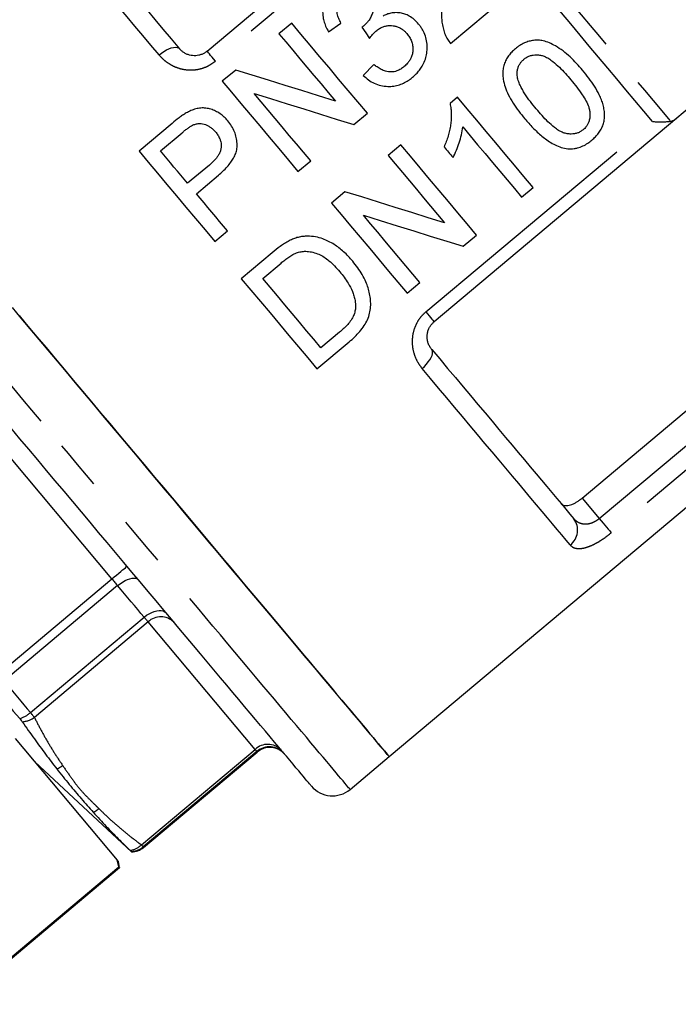
# Model space of a CAD drawing. Extents: x 173 to 266, y 96 to 264.
# Drawn here: x 232 to 249, y 199 to 224 of the extents above; entities that cross this region are included whole.
import ezdxf

# ---------------------------------------------------------------- set-up
doc = ezdxf.new("R2010")
doc.units = 0
doc.linetypes.add('PHANTOM', pattern=[12.7, 6.35, -1.27, 1.27, -1.27, 1.27, -1.27])
doc.layers.get('0').update_dxf_attribs({"linetype": 'CONTINUOUS'})

msp = doc.modelspace()

# ---------------------------------------------------------------- linework, layer by layer
at = {"color": 7, "linetype": 'CONTINUOUS'}
for p, q in [((237.092, 222.908), (243.275, 228.096)), ((243.296, 223.106), (244.799, 224.367)), ((239.247, 223.624), (238.923, 223.352)), ((240.183, 223.405), (240.502, 223.623)), ((241.338, 222.567), (241.068, 222.291)), ((237.821, 222.428), (237.479, 222.141)), ((243.473, 221.734), (243.283, 221.575)), ((249.542, 221.606), (249.06, 221.201)), ((240.832, 221.038), (241.175, 221.326)), ((236.202, 221.069), (235.357, 220.36)), ((249.06, 221.201), (242.877, 216.014)), ((235.904, 220.367), (236.453, 220.828)), ((242.029, 220.522), (241.705, 220.25)), ((239.407, 219.842), (239.731, 220.114)), ((237.151, 220.007), (236.596, 219.542)), ((236.819, 219.277), (237.382, 219.75)), ((240.604, 219.326), (240.261, 219.039)), ((245.106, 219.188), (245.401, 219.436)), ((237.286, 218.062), (237.61, 218.334)), ((243.615, 217.937), (243.957, 218.224)), ((238.749, 217.77), (237.963, 217.111)), ((238.51, 217.117), (238.975, 217.508)), ((242.189, 216.741), (242.514, 217.013)), ((246.648, 211.521), (253.312, 217.113)), ((239.891, 214.812), (240.714, 215.503)), ((240.467, 215.747), (239.993, 215.35)), ((241.731, 204.935), (253.637, 214.925)), ((232.205, 205.397), (234.803, 202.3)), ((235.473, 202.621), (238.369, 205.051)), ((232.704, 204.801), (235.168, 202.504)), ((240.735, 204.099), (241.731, 204.935)), ((234.846, 202.129), (234.803, 202.3)), ((234.863, 202.109), (234.836, 202.261)), ((230.692, 198.643), (234.846, 202.129)), ((230.709, 198.623), (234.863, 202.109))]:
    msp.add_line(p, q, dxfattribs=at)
at = {"color": 8, "linetype": 'PHANTOM'}
for p, q in [((243.082, 227.504), (237.304, 222.655)), ((242.665, 216.266), (248.444, 221.115)), ((247.086, 210.997), (253.269, 216.185)), ((234.668, 209.462), (229.214, 215.962)), ((253.167, 215.486), (247.389, 210.637)), ((246.648, 211.521), (247.086, 210.997)), ((231.772, 207.031), (234.668, 209.462)), ((234.812, 209.29), (231.915, 206.86)), ((232.59, 206.056), (235.487, 208.486)), ((235.588, 208.366), (232.691, 205.935)), ((238.315, 205.116), (235.588, 208.366)), ((235.418, 202.685), (238.315, 205.116)), ((238.357, 205.065), (235.461, 202.635)), ((238.357, 205.065), (238.369, 205.051))]:
    msp.add_line(p, q, dxfattribs=at)
at = {"color": 8, "linetype": 'PHANTOM', "flags": 128}
for points in [[(243.17, 227.95), (243.389, 227.688), (243.611, 227.424), (243.835, 227.157), (244.061, 226.888), (244.289, 226.616), (244.518, 226.343), (244.749, 226.068), (244.981, 225.791), (245.214, 225.514), (245.448, 225.235), (245.682, 224.956), (245.917, 224.676), (246.151, 224.397), (246.386, 224.117), (246.62, 223.838), (246.854, 223.56), (247.087, 223.282), (247.319, 223.006), (247.549, 222.73), (247.779, 222.457), (248.007, 222.186), (248.233, 221.916), (248.457, 221.649), (248.679, 221.385), (248.898, 221.123)], [(248.444, 221.115), (248.219, 221.383), (247.992, 221.653), (247.763, 221.926), (247.532, 222.202), (247.299, 222.479), (247.065, 222.757), (246.83, 223.038), (246.594, 223.319), (246.357, 223.601), (246.12, 223.884), (245.882, 224.168), (245.644, 224.451), (245.406, 224.734), (245.169, 225.017), (244.932, 225.3), (244.696, 225.581), (244.461, 225.861), (244.227, 226.14), (243.994, 226.417), (243.763, 226.692), (243.534, 226.965), (243.307, 227.236), (243.082, 227.504)], [(235.868, 222.811), (235.659, 223.06), (235.454, 223.305), (235.251, 223.546), (235.053, 223.783), (234.857, 224.016), (234.666, 224.244), (234.478, 224.467), (234.295, 224.686), (234.116, 224.899), (233.941, 225.107), (233.771, 225.31), (233.606, 225.507), (233.446, 225.698), (233.29, 225.883), (233.14, 226.062), (232.995, 226.235), (232.855, 226.402), (232.721, 226.561), (232.593, 226.714), (232.471, 226.86), (232.354, 226.999)], [(232.861, 213.483), (232.628, 213.76), (232.396, 214.036), (232.165, 214.312), (231.934, 214.588), (231.703, 214.862), (231.474, 215.135), (231.246, 215.407), (231.02, 215.677), (230.795, 215.945), (230.571, 216.211), (230.35, 216.475), (230.131, 216.736), (229.914, 216.994), (229.7, 217.249), (229.489, 217.501), (229.281, 217.749), (229.075, 217.994), (228.873, 218.235), (228.675, 218.471), (228.48, 218.704), (228.289, 218.931), (228.102, 219.154), (227.919, 219.372), (227.74, 219.585), (227.566, 219.793), (227.396, 219.995), (227.231, 220.191), (227.072, 220.382), (226.917, 220.567), (226.767, 220.745), (226.622, 220.917), (226.483, 221.083), (226.35, 221.242), (226.222, 221.394), (226.1, 221.54), (225.984, 221.678), (225.874, 221.809), (225.77, 221.933), (225.672, 222.05), (225.58, 222.159), (225.495, 222.261), (225.416, 222.355), (225.344, 222.441), (225.278, 222.52), (225.218, 222.59), (225.166, 222.653), (225.12, 222.708), (225.081, 222.755), (225.048, 222.793), (225.023, 222.824), (225.004, 222.846), (224.992, 222.861), (224.987, 222.867), (224.986, 222.867)], [(235.868, 222.811), (235.93, 222.86), (235.993, 222.903), (236.057, 222.939), (236.119, 222.969), (236.179, 222.991), (236.234, 223.004), (236.284, 223.009), (236.327, 223.004), (236.362, 222.991), (236.388, 222.97)], [(237.304, 222.655), (237.259, 222.709), (237.218, 222.758), (237.182, 222.801), (237.151, 222.839), (237.126, 222.868), (237.107, 222.89), (237.096, 222.904), (237.092, 222.908)], [(242.665, 216.266), (242.71, 216.213), (242.751, 216.164), (242.788, 216.12), (242.819, 216.083), (242.844, 216.053), (242.862, 216.031), (242.874, 216.018), (242.877, 216.014)], [(242.569, 214.825), (242.628, 214.877), (242.681, 214.932), (242.728, 214.989), (242.768, 215.045), (242.8, 215.1), (242.823, 215.152), (242.836, 215.2), (242.839, 215.243), (242.832, 215.28), (242.816, 215.309)], [(246.344, 210.326), (246.24, 210.45), (246.13, 210.581), (246.014, 210.72), (245.891, 210.867), (245.762, 211.02), (245.627, 211.181), (245.487, 211.348), (245.341, 211.522), (245.189, 211.703), (245.032, 211.89), (244.87, 212.084), (244.702, 212.283), (244.53, 212.489), (244.353, 212.7), (244.171, 212.916), (243.985, 213.138), (243.794, 213.366), (243.599, 213.598), (243.4, 213.835), (243.198, 214.076), (242.992, 214.322), (242.782, 214.571), (242.569, 214.825)], [(240.735, 204.099), (240.735, 204.099), (240.729, 204.105), (240.717, 204.12), (240.699, 204.142), (240.673, 204.173), (240.641, 204.211), (240.601, 204.258), (240.555, 204.313), (240.503, 204.375), (240.443, 204.446), (240.378, 204.525), (240.305, 204.611), (240.226, 204.705), (240.141, 204.807), (240.049, 204.916), (239.951, 205.032), (239.847, 205.157), (239.737, 205.288), (239.621, 205.426), (239.499, 205.572), (239.371, 205.724), (239.238, 205.883), (239.099, 206.049), (238.954, 206.221), (238.805, 206.399), (238.65, 206.584), (238.49, 206.774), (238.325, 206.971), (238.155, 207.173), (237.981, 207.381), (237.802, 207.594), (237.619, 207.812), (237.432, 208.035), (237.241, 208.262), (237.046, 208.495), (236.848, 208.731), (236.646, 208.972), (236.441, 209.217), (236.232, 209.465), (236.021, 209.717), (235.807, 209.972), (235.59, 210.23), (235.371, 210.491), (235.15, 210.755), (234.927, 211.021), (234.702, 211.289), (234.475, 211.559), (234.247, 211.831), (234.018, 212.104), (233.788, 212.378), (233.557, 212.654), (233.325, 212.93), (233.093, 213.206), (232.861, 213.483)], [(247.086, 210.997), (247.135, 210.939), (247.183, 210.882), (247.229, 210.828), (247.271, 210.777), (247.309, 210.732), (247.342, 210.693), (247.368, 210.661), (247.389, 210.637)], [(234.668, 209.462), (234.728, 209.512), (234.787, 209.561), (234.842, 209.607), (234.894, 209.65), (234.939, 209.689), (234.978, 209.722), (235.01, 209.748), (235.033, 209.767), (235.047, 209.779), (235.051, 209.783)], [(234.812, 209.29), (234.874, 209.339), (234.937, 209.381), (235.002, 209.418), (235.065, 209.447), (235.125, 209.468), (235.181, 209.48), (235.232, 209.483), (235.275, 209.478), (235.311, 209.464), (235.339, 209.441)], [(234.668, 209.462), (234.687, 209.439), (234.706, 209.417), (234.724, 209.395), (234.742, 209.374), (234.76, 209.352), (234.778, 209.331), (234.795, 209.311), (234.812, 209.29)], [(235.487, 208.486), (235.405, 208.584), (235.323, 208.682), (235.239, 208.781), (235.155, 208.881), (235.071, 208.982), (234.985, 209.084), (234.899, 209.187), (234.812, 209.29)], [(235.487, 208.486), (235.549, 208.534), (235.614, 208.575), (235.68, 208.609), (235.746, 208.635), (235.81, 208.652), (235.87, 208.659), (235.925, 208.657), (235.974, 208.646), (236.015, 208.626), (236.047, 208.596)], [(235.487, 208.486), (235.502, 208.468), (235.517, 208.451), (235.53, 208.434), (235.544, 208.419), (235.556, 208.404), (235.567, 208.39), (235.578, 208.378), (235.588, 208.366)], [(231.915, 206.86), (232.002, 206.756), (232.088, 206.654), (232.174, 206.552), (232.259, 206.451), (232.343, 206.351), (232.426, 206.251), (232.508, 206.153), (232.59, 206.056)], [(232.59, 206.056), (232.605, 206.038), (232.62, 206.02), (232.634, 206.004), (232.647, 205.988), (232.659, 205.973), (232.671, 205.96), (232.681, 205.947), (232.691, 205.935)], [(238.315, 205.116), (238.324, 205.105), (238.332, 205.096), (238.339, 205.088), (238.344, 205.081), (238.349, 205.075), (238.353, 205.07), (238.356, 205.067), (238.357, 205.065)], [(235.418, 202.685), (235.427, 202.675), (235.435, 202.665), (235.442, 202.657), (235.448, 202.65), (235.453, 202.644), (235.456, 202.64), (235.459, 202.637), (235.461, 202.635)], [(235.461, 202.635), (235.466, 202.628), (235.47, 202.624), (235.472, 202.621), (235.473, 202.621)]]:
    msp.add_lwpolyline(points, dxfattribs=at)
at = {"color": 7, "linetype": 'CONTINUOUS', "flags": 128}
for points in [[(233.245, 226.716), (233.375, 226.561), (233.511, 226.398), (233.653, 226.229), (233.801, 226.053), (233.954, 225.87), (234.113, 225.68), (234.278, 225.484), (234.447, 225.282), (234.622, 225.075), (234.801, 224.861), (234.985, 224.642), (235.173, 224.417), (235.366, 224.187), (235.563, 223.953), (235.764, 223.713), (235.968, 223.47), (236.176, 223.222), (236.388, 222.97)], [(241.175, 221.326), (240.93, 221.618), (240.686, 221.909), (240.442, 222.199), (240.2, 222.488), (239.959, 222.775), (239.72, 223.06), (239.482, 223.343), (239.247, 223.624)], [(238.923, 223.352), (239.099, 223.142), (239.276, 222.93), (239.455, 222.717), (239.635, 222.503), (239.815, 222.288), (239.997, 222.072), (240.179, 221.855), (240.361, 221.637)], [(241.038, 223.52), (241.134, 223.375), (241.23, 223.229)], [(240.361, 221.637), (239.932, 221.771), (239.504, 221.904), (239.079, 222.036), (238.656, 222.168), (238.237, 222.299), (237.821, 222.428)], [(237.479, 222.141), (237.714, 221.86), (237.952, 221.577), (238.191, 221.292), (238.432, 221.004), (238.674, 220.716), (238.918, 220.426), (239.162, 220.134), (239.407, 219.842)], [(238.292, 221.829), (238.71, 221.699), (239.131, 221.568), (239.554, 221.436), (239.979, 221.304), (240.405, 221.171), (240.832, 221.038)], [(239.731, 220.114), (239.55, 220.331), (239.368, 220.547), (239.187, 220.763), (239.007, 220.978), (238.827, 221.192), (238.648, 221.405), (238.47, 221.618), (238.292, 221.829)], [(245.401, 219.436), (245.165, 219.717), (244.927, 220), (244.688, 220.285), (244.447, 220.573), (244.205, 220.861), (243.961, 221.151), (243.717, 221.442), (243.473, 221.734)], [(243.604, 220.979), (243.794, 220.752), (243.984, 220.526), (244.174, 220.3), (244.362, 220.075), (244.55, 219.852), (244.736, 219.629), (244.922, 219.408), (245.106, 219.188)], [(243.957, 218.224), (243.721, 218.505), (243.484, 218.789), (243.244, 219.074), (243.003, 219.361), (242.761, 219.65), (242.518, 219.94), (242.274, 220.231), (242.029, 220.522)], [(235.357, 220.36), (235.593, 220.08), (235.83, 219.797), (236.07, 219.512), (236.311, 219.224), (236.553, 218.936), (236.797, 218.646), (237.041, 218.354), (237.286, 218.062)], [(236.596, 219.542), (236.509, 219.646), (236.422, 219.75), (236.335, 219.854), (236.248, 219.957), (236.162, 220.06), (236.076, 220.163), (235.99, 220.265), (235.904, 220.367)], [(243.13, 220.467), (243.158, 220.433), (243.187, 220.399), (243.215, 220.365), (243.244, 220.331), (243.272, 220.297), (243.301, 220.263), (243.329, 220.229), (243.358, 220.195)], [(241.705, 220.25), (241.886, 220.034), (242.068, 219.818), (242.248, 219.603), (242.429, 219.388), (242.609, 219.173), (242.788, 218.96), (242.966, 218.747), (243.144, 218.535)], [(237.61, 218.334), (237.511, 218.453), (237.411, 218.571), (237.312, 218.689), (237.213, 218.807), (237.114, 218.925), (237.016, 219.042), (236.917, 219.16), (236.819, 219.277)], [(243.144, 218.535), (242.725, 218.666), (242.305, 218.797), (241.882, 218.928), (241.457, 219.061), (241.031, 219.193), (240.604, 219.326)], [(240.261, 219.039), (240.506, 218.747), (240.75, 218.457), (240.993, 218.167), (241.235, 217.878), (241.476, 217.591), (241.716, 217.305), (241.954, 217.022), (242.189, 216.741)], [(242.514, 217.013), (242.337, 217.223), (242.159, 217.435), (241.98, 217.648), (241.801, 217.862), (241.62, 218.077), (241.439, 218.293), (241.257, 218.51), (241.075, 218.728)], [(241.075, 218.728), (241.504, 218.594), (241.931, 218.461), (242.357, 218.329), (242.779, 218.197), (243.199, 218.066), (243.615, 217.937)], [(237.963, 217.111), (238.208, 216.819), (238.452, 216.528), (238.695, 216.238), (238.937, 215.95), (239.178, 215.662), (239.418, 215.377), (239.655, 215.094), (239.891, 214.812)], [(239.993, 215.35), (239.81, 215.567), (239.627, 215.786), (239.442, 216.006), (239.257, 216.226), (239.071, 216.448), (238.884, 216.671), (238.697, 216.894), (238.51, 217.117)], [(241.731, 204.935), (241.729, 204.937), (241.72, 204.947), (241.705, 204.965), (241.682, 204.992), (241.653, 205.026), (241.618, 205.069), (241.575, 205.12), (241.526, 205.179), (241.47, 205.245), (241.407, 205.32), (241.338, 205.402), (241.262, 205.493), (241.18, 205.59), (241.092, 205.696), (240.997, 205.809), (240.896, 205.929), (240.789, 206.057), (240.676, 206.192), (240.557, 206.334), (240.432, 206.483), (240.301, 206.638), (240.165, 206.801), (240.023, 206.97), (239.876, 207.145), (239.724, 207.326), (239.566, 207.514), (239.404, 207.708), (239.237, 207.907), (239.065, 208.112), (238.888, 208.322), (238.707, 208.538), (238.522, 208.758), (238.333, 208.983), (238.14, 209.213), (237.943, 209.448), (237.743, 209.687), (237.539, 209.929), (237.333, 210.176), (237.123, 210.426), (236.91, 210.68), (236.695, 210.936), (236.477, 211.196), (236.257, 211.458), (236.034, 211.723), (235.81, 211.99), (235.584, 212.259), (235.357, 212.53), (235.128, 212.803), (234.899, 213.077), (234.668, 213.351), (234.437, 213.627), (234.205, 213.903), (233.973, 214.18), (233.74, 214.457), (233.508, 214.734), (233.276, 215.01), (233.045, 215.286), (232.814, 215.561), (232.585, 215.834), (232.356, 216.107), (232.129, 216.378)], [(232.299, 216.175), (232.527, 215.903), (232.757, 215.629), (232.987, 215.355), (233.218, 215.079), (233.45, 214.803), (233.682, 214.526), (233.915, 214.249), (234.147, 213.973), (234.379, 213.696), (234.61, 213.42), (234.841, 213.145), (235.071, 212.871), (235.3, 212.598), (235.528, 212.327), (235.754, 212.057), (235.978, 211.79), (236.201, 211.524), (236.422, 211.261), (236.64, 211.001), (236.856, 210.743), (237.07, 210.489), (237.28, 210.238), (237.488, 209.991), (237.693, 209.747), (237.894, 209.507), (238.091, 209.272), (238.285, 209.041), (238.475, 208.814), (238.661, 208.592), (238.843, 208.375), (239.021, 208.164), (239.194, 207.958), (239.362, 207.757), (239.526, 207.562), (239.685, 207.373), (239.838, 207.19), (239.987, 207.013), (240.13, 206.842), (240.267, 206.678), (240.4, 206.521), (240.526, 206.37), (240.646, 206.227), (240.761, 206.09), (240.87, 205.96), (240.972, 205.838), (241.069, 205.723), (241.159, 205.616), (241.242, 205.516), (241.32, 205.424), (241.39, 205.34), (241.455, 205.263), (241.512, 205.195), (241.563, 205.134), (241.608, 205.081), (241.645, 205.036), (241.676, 205), (241.7, 204.971), (241.717, 204.951), (241.727, 204.939), (241.731, 204.935), (241.731, 204.935)], [(242.816, 215.309), (243.02, 215.066), (243.221, 214.827), (243.418, 214.591), (243.613, 214.359), (243.803, 214.132), (243.99, 213.91), (244.173, 213.692), (244.352, 213.479), (244.526, 213.271), (244.696, 213.068), (244.861, 212.871), (245.022, 212.68), (245.178, 212.494), (245.328, 212.315), (245.474, 212.141), (245.614, 211.974), (245.749, 211.814), (245.878, 211.66), (246.002, 211.513), (246.119, 211.372), (246.231, 211.239), (246.337, 211.113), (246.437, 210.994)], [(232.324, 213.033), (232.099, 213.302)], [(239.749, 204.185), (239.747, 204.187), (239.738, 204.198), (239.723, 204.216), (239.701, 204.242), (239.672, 204.277), (239.636, 204.32), (239.593, 204.37), (239.544, 204.429), (239.488, 204.495), (239.426, 204.57), (239.357, 204.652), (239.281, 204.742), (239.199, 204.84), (239.111, 204.945), (239.017, 205.057), (238.916, 205.177), (238.81, 205.304), (238.697, 205.439), (238.578, 205.58), (238.454, 205.728), (238.324, 205.883), (238.189, 206.044), (238.048, 206.212), (237.902, 206.386), (237.75, 206.567), (237.594, 206.753), (237.433, 206.945), (237.267, 207.143), (237.097, 207.346), (236.922, 207.554), (236.743, 207.767), (236.56, 207.986), (236.373, 208.208), (236.182, 208.436), (235.988, 208.667), (235.79, 208.903), (235.589, 209.142), (235.385, 209.385), (235.178, 209.632), (234.969, 209.881), (234.757, 210.133), (234.543, 210.388), (234.327, 210.646), (234.11, 210.906), (233.89, 211.167), (233.669, 211.431), (233.447, 211.695), (233.224, 211.961), (232.999, 212.228), (232.775, 212.496), (232.55, 212.764), (232.324, 213.033)], [(231.649, 206.698), (231.735, 206.596), (231.82, 206.494), (231.905, 206.393), (231.988, 206.293), (232.072, 206.194), (232.154, 206.096), (232.236, 205.999), (232.316, 205.903)], [(235.157, 202.518), (235.162, 202.512), (235.165, 202.507), (235.168, 202.505), (235.168, 202.504)], [(234.836, 202.261), (234.834, 202.264), (234.828, 202.271), (234.818, 202.283), (234.803, 202.3)], [(234.846, 202.129), (234.853, 202.12), (234.859, 202.114), (234.862, 202.11), (234.863, 202.109)]]:
    msp.add_lwpolyline(points, dxfattribs=at)
at = {"color": 8, "linetype": 'PHANTOM'}
for centre, radius, start, end in [((246.055, 210.706), 0.478, 307.286, 37.0007), ((235.913, 208.027), 0.47, 44.4018, 133.811), ((232.075, 206.655), 0.79, 287.7989, 310.6772), ((232.349, 206.394), 0.572, 272.9779, 306.672), ((238.64, 204.777), 0.47, 44.4019, 133.8109), ((238.679, 204.683), 0.5, 40.0532, 130.0523), ((233.053, 205.157), 0.575, 291.2929, 308.7439), ((233.964, 204.031), 0.563, 293.6743, 311.3619), ((235.057, 203.058), 0.519, 278.0909, 314.0777), ((235.139, 203.018), 0.501, 272.0297, 310.0072)]:
    msp.add_arc(centre, radius, start, end, dxfattribs=at)
at = {"color": 7, "linetype": 'CONTINUOUS'}
for centre, radius, start, end in [((238.691, 204.668), 0.5, 40, 130), ((240.285, 204.635), 0.7, 220, 310), ((235.151, 203.004), 0.5, 271.9715, 310)]:
    msp.add_arc(centre, radius, start, end, dxfattribs=at)
for points, knots in [([(240.361, 224.559), (240.322, 224.523), (240.244, 224.451), (240.153, 224.329), (240.089, 224.202), (240.05, 224.075), (240.034, 223.944), (240.038, 223.81), (240.064, 223.677), (240.112, 223.54), (240.158, 223.452), (240.183, 223.405)], [0, 0, 0, 0, 0.1223646, 0.2443387, 0.3476002, 0.4508072, 0.5538855, 0.6569816, 0.7655694, 0.8742495, 1, 1, 1, 1]), ([(240.502, 223.623), (240.482, 223.662), (240.44, 223.739), (240.409, 223.849), (240.404, 223.942), (240.412, 224.017), (240.434, 224.09), (240.467, 224.159), (240.511, 224.221), (240.555, 224.267), (240.583, 224.293), (240.592, 224.301)], [0, 0, 0, 0, 0.1767151, 0.3524733, 0.452061, 0.5516021, 0.6512279, 0.7508814, 0.8509748, 0.9512331, 1, 1, 1, 1]), ([(243.136, 224.436), (243.118, 224.345), (243.092, 224.208), (243.071, 224.023), (243.062, 223.884), (243.065, 223.746), (243.08, 223.608), (243.11, 223.471), (243.14, 223.381), (243.156, 223.336)], [0, 0, 0, 0, 0.249796, 0.374869, 0.49988, 0.622655, 0.745402, 0.872655, 1, 1, 1, 1]), ([(241.218, 224.266), (241.235, 224.244), (241.269, 224.2), (241.304, 224.13), (241.322, 224.062), (241.328, 223.999), (241.321, 223.935), (241.301, 223.859), (241.264, 223.772), (241.21, 223.684), (241.148, 223.612), (241.104, 223.572), (241.083, 223.552)], [0, 0, 0, 0, 0.1046794, 0.2088845, 0.2869433, 0.3648466, 0.4425803, 0.5203866, 0.6534194, 0.7865206, 0.8931323, 1, 1, 1, 1]), ([(242.48, 223.599), (242.445, 223.638), (242.373, 223.716), (242.254, 223.801), (242.132, 223.855), (242.016, 223.885), (241.896, 223.893), (241.78, 223.88), (241.672, 223.849), (241.606, 223.819), (241.574, 223.804)], [0, 0, 0, 0, 0.157199, 0.313642, 0.4319, 0.550089, 0.668785, 0.787402, 0.893627, 1, 1, 1, 1]), ([(241.083, 223.552), (241.079, 223.55), (241.072, 223.544), (241.057, 223.533), (241.045, 223.525), (241.038, 223.52)], [0, 0, 0, 0, 0.250076, 0.500115, 1, 1, 1, 1]), ([(241.394, 223.421), (241.422, 223.442), (241.479, 223.485), (241.569, 223.529), (241.66, 223.554), (241.747, 223.564), (241.834, 223.559), (241.921, 223.54), (242.004, 223.505), (242.076, 223.46), (242.136, 223.408), (242.168, 223.372), (242.184, 223.355)], [0, 0, 0, 0, 0.119059, 0.2376893, 0.335941, 0.4341659, 0.5322799, 0.630355, 0.7337261, 0.8371642, 0.9185014, 1, 1, 1, 1]), ([(242.327, 222.242), (242.358, 222.271), (242.42, 222.327), (242.504, 222.422), (242.581, 222.534), (242.644, 222.667), (242.686, 222.818), (242.703, 222.974), (242.697, 223.134), (242.66, 223.295), (242.602, 223.427), (242.538, 223.526), (242.5, 223.575), (242.48, 223.599)], [0, 0, 0, 0, 0.082463, 0.165034, 0.247198, 0.349584, 0.45193, 0.554056, 0.656163, 0.766715, 0.877381, 0.938647, 1, 1, 1, 1]), ([(241.23, 223.229), (241.242, 223.247), (241.266, 223.281), (241.318, 223.347), (241.364, 223.391), (241.394, 223.421)], [0, 0, 0, 0, 0.25044, 0.500992, 1, 1, 1, 1]), ([(242.184, 223.355), (242.206, 223.325), (242.251, 223.265), (242.302, 223.164), (242.331, 223.054), (242.338, 222.945), (242.326, 222.842), (242.297, 222.751), (242.254, 222.669), (242.196, 222.589), (242.144, 222.543), (242.115, 222.516)], [0, 0, 0, 0, 0.1192945, 0.238275, 0.3588481, 0.4795851, 0.5834763, 0.6873193, 0.7812093, 0.8751991, 1, 1, 1, 1]), ([(243.156, 223.336), (243.164, 223.315), (243.181, 223.273), (243.226, 223.194), (243.268, 223.141), (243.296, 223.106)], [0, 0, 0, 0, 0.250142, 0.500598, 1, 1, 1, 1]), ([(246.66, 222.423), (246.609, 222.482), (246.507, 222.599), (246.343, 222.765), (246.165, 222.916), (245.988, 223.034), (245.817, 223.121), (245.671, 223.173), (245.534, 223.192), (245.412, 223.187), (245.294, 223.162), (245.174, 223.119), (245.057, 223.055), (244.983, 222.998), (244.946, 222.97)], [0, 0, 0, 0, 0.11505, 0.230524, 0.345468, 0.459787, 0.54359, 0.6271, 0.686341, 0.745605, 0.804497, 0.863438, 0.931616, 1, 1, 1, 1]), ([(237.092, 222.908), (237.071, 222.892), (237.028, 222.859), (236.955, 222.824), (236.878, 222.801), (236.799, 222.79), (236.72, 222.792), (236.641, 222.806), (236.566, 222.833), (236.497, 222.871), (236.437, 222.916), (236.404, 222.952), (236.388, 222.97)], [0, 0, 0, 0, 0.088752, 0.17754, 0.269443, 0.361429, 0.46075, 0.560164, 0.671564, 0.783048, 0.891508, 1, 1, 1, 1]), ([(244.946, 222.97), (244.915, 222.942), (244.854, 222.886), (244.773, 222.792), (244.706, 222.687), (244.658, 222.571), (244.63, 222.448), (244.623, 222.322), (244.637, 222.169), (244.681, 221.994), (244.768, 221.789), (244.887, 221.585), (245.03, 221.38), (245.134, 221.251), (245.187, 221.187)], [0, 0, 0, 0, 0.060602, 0.121312, 0.181608, 0.243088, 0.304579, 0.365858, 0.427213, 0.528984, 0.630956, 0.753725, 0.876887, 1, 1, 1, 1]), ([(245.165, 222.702), (245.188, 222.719), (245.234, 222.754), (245.312, 222.792), (245.396, 222.813), (245.488, 222.819), (245.585, 222.809), (245.692, 222.778), (245.8, 222.721), (245.93, 222.626), (246.072, 222.5), (246.223, 222.342), (246.317, 222.232), (246.364, 222.177)], [0, 0, 0, 0, 0.058461, 0.116695, 0.175591, 0.234519, 0.303359, 0.372159, 0.4616, 0.551413, 0.700658, 0.850336, 1, 1, 1, 1]), ([(242.115, 222.516), (242.086, 222.494), (242.029, 222.451), (241.941, 222.407), (241.858, 222.384), (241.784, 222.376), (241.71, 222.381), (241.623, 222.401), (241.526, 222.442), (241.426, 222.501), (241.366, 222.546), (241.338, 222.567)], [0, 0, 0, 0, 0.12622, 0.252066, 0.338135, 0.42419, 0.510135, 0.596215, 0.736178, 0.876602, 1, 1, 1, 1]), ([(244.991, 222.288), (244.991, 222.326), (244.991, 222.392), (245.012, 222.484), (245.044, 222.559), (245.088, 222.626), (245.13, 222.671), (245.157, 222.695), (245.165, 222.702)], [0, 0, 0, 0, 0.2453783, 0.4229249, 0.6002937, 0.7677029, 0.9351261, 1, 1, 1, 1]), ([(241.068, 222.291), (241.112, 222.252), (241.199, 222.175), (241.35, 222.084), (241.518, 222.028), (241.686, 222.005), (241.847, 222.013), (241.993, 222.047), (242.127, 222.104), (242.238, 222.171), (242.301, 222.221), (242.327, 222.242)], [0, 0, 0, 0, 0.125895, 0.251308, 0.378446, 0.505605, 0.614383, 0.723086, 0.82575, 0.928469, 1, 1, 1, 1]), ([(245.48, 221.435), (245.429, 221.497), (245.327, 221.622), (245.211, 221.788), (245.124, 221.928), (245.067, 222.04), (245.016, 222.159), (245, 222.245), (244.991, 222.288)], [0, 0, 0, 0, 0.24365, 0.488044, 0.613263, 0.739078, 0.868176, 1, 1, 1, 1]), ([(246.899, 220.642), (246.929, 220.67), (246.99, 220.725), (247.07, 220.819), (247.137, 220.923), (247.185, 221.038), (247.215, 221.158), (247.222, 221.281), (247.212, 221.409), (247.186, 221.539), (247.141, 221.671), (247.071, 221.832), (246.965, 222.019), (246.82, 222.226), (246.713, 222.357), (246.66, 222.423)], [0, 0, 0, 0, 0.059523, 0.119167, 0.17841, 0.239053, 0.29972, 0.360116, 0.420632, 0.489128, 0.557917, 0.626614, 0.750811, 0.875429, 1, 1, 1, 1]), ([(246.364, 222.177), (246.415, 222.115), (246.516, 221.992), (246.643, 221.815), (246.746, 221.647), (246.81, 221.512), (246.842, 221.394), (246.851, 221.297), (246.843, 221.201), (246.822, 221.114), (246.788, 221.039), (246.744, 220.97), (246.701, 220.93), (246.676, 220.907)], [0, 0, 0, 0, 0.163637, 0.327172, 0.448242, 0.569003, 0.635118, 0.701164, 0.767332, 0.833349, 0.883079, 0.932742, 1, 1, 1, 1]), ([(243.283, 221.575), (243.291, 221.531), (243.308, 221.443), (243.317, 221.308), (243.312, 221.171), (243.297, 221.03), (243.271, 220.889), (243.234, 220.746), (243.188, 220.605), (243.149, 220.513), (243.13, 220.467)], [0, 0, 0, 0, 0.117679, 0.235287, 0.357213, 0.479186, 0.60778, 0.737052, 0.868244, 1, 1, 1, 1]), ([(236.561, 221.333), (236.529, 221.314), (236.465, 221.275), (236.346, 221.186), (236.259, 221.116), (236.202, 221.069)], [0, 0, 0, 0, 0.25025, 0.500532, 1, 1, 1, 1]), ([(237.621, 221.134), (237.59, 221.167), (237.528, 221.232), (237.423, 221.317), (237.309, 221.384), (237.188, 221.431), (237.062, 221.46), (236.932, 221.463), (236.802, 221.441), (236.677, 221.396), (236.6, 221.354), (236.561, 221.333)], [0, 0, 0, 0, 0.1146447, 0.2295734, 0.343758, 0.4524441, 0.5609588, 0.670699, 0.7805372, 0.8901119, 1, 1, 1, 1]), ([(246.676, 220.907), (246.654, 220.891), (246.61, 220.858), (246.535, 220.821), (246.454, 220.801), (246.364, 220.794), (246.267, 220.802), (246.157, 220.83), (246.048, 220.887), (245.918, 220.982), (245.776, 221.108), (245.624, 221.267), (245.528, 221.379), (245.48, 221.435)], [0, 0, 0, 0, 0.055757, 0.111291, 0.167354, 0.223507, 0.295087, 0.36657, 0.456857, 0.547565, 0.698097, 0.849056, 1, 1, 1, 1]), ([(236.453, 220.828), (236.475, 220.846), (236.52, 220.883), (236.588, 220.937), (236.658, 220.988), (236.709, 221.016), (236.735, 221.03)], [0, 0, 0, 0, 0.2501188, 0.5002539, 0.7491762, 1, 1, 1, 1]), ([(236.735, 221.03), (236.762, 221.039), (236.817, 221.058), (236.9, 221.066), (236.978, 221.058), (237.052, 221.038), (237.123, 221.006), (237.19, 220.964), (237.251, 220.912), (237.286, 220.872), (237.304, 220.853)], [0, 0, 0, 0, 0.134088, 0.267609, 0.384111, 0.500756, 0.624939, 0.749241, 0.874468, 1, 1, 1, 1]), ([(237.382, 219.75), (237.42, 219.783), (237.496, 219.85), (237.603, 219.958), (237.695, 220.07), (237.769, 220.185), (237.824, 220.301), (237.855, 220.428), (237.859, 220.565), (237.84, 220.709), (237.795, 220.859), (237.721, 221.002), (237.654, 221.09), (237.621, 221.134)], [0, 0, 0, 0, 0.0939918, 0.1880067, 0.2817037, 0.3610834, 0.4403034, 0.5208544, 0.6015734, 0.6962421, 0.7909293, 0.8953025, 1, 1, 1, 1]), ([(245.187, 221.187), (245.254, 221.109), (245.391, 220.952), (245.582, 220.775), (245.749, 220.645), (245.888, 220.557), (246.036, 220.48), (246.145, 220.449), (246.2, 220.433)], [0, 0, 0, 0, 0.240417, 0.482383, 0.608573, 0.735619, 0.866643, 1, 1, 1, 1]), ([(248.444, 221.115), (248.445, 221.115), (248.49, 221.112), (248.579, 221.107), (248.699, 221.107), (248.809, 221.111), (248.868, 221.119), (248.898, 221.123)], [0, 0, 0, 0, 0.0085506, 0.2630854, 0.5229718, 0.7583457, 1, 1, 1, 1]), ([(248.898, 221.123), (248.927, 221.13), (248.985, 221.145), (249.035, 221.182), (249.06, 221.201)], [0, 0, 0, 0, 0.491642, 1, 1, 1, 1]), ([(237.304, 220.853), (237.326, 220.825), (237.368, 220.771), (237.413, 220.686), (237.441, 220.603), (237.454, 220.525), (237.451, 220.445), (237.434, 220.364), (237.399, 220.287), (237.341, 220.198), (237.258, 220.103), (237.187, 220.039), (237.151, 220.007)], [0, 0, 0, 0, 0.106865, 0.213319, 0.293867, 0.374262, 0.455443, 0.536546, 0.623344, 0.710406, 0.854998, 1, 1, 1, 1]), ([(243.358, 220.195), (243.388, 220.257), (243.449, 220.381), (243.517, 220.576), (243.576, 220.774), (243.595, 220.91), (243.604, 220.979)], [0, 0, 0, 0, 0.250133, 0.50017, 0.748659, 1, 1, 1, 1]), ([(246.2, 220.433), (246.227, 220.429), (246.28, 220.422), (246.363, 220.419), (246.447, 220.427), (246.55, 220.446), (246.668, 220.49), (246.791, 220.558), (246.864, 220.615), (246.899, 220.642)], [0, 0, 0, 0, 0.109398, 0.218611, 0.33224, 0.445807, 0.6337, 0.827579, 1, 1, 1, 1]), ([(239.183, 218.078), (239.144, 218.056), (239.066, 218.013), (238.921, 217.91), (238.818, 217.826), (238.749, 217.77)], [0, 0, 0, 0, 0.250432, 0.500726, 1, 1, 1, 1]), ([(239.655, 218.194), (239.614, 218.192), (239.531, 218.19), (239.41, 218.167), (239.293, 218.13), (239.22, 218.095), (239.183, 218.078)], [0, 0, 0, 0, 0.250931, 0.502429, 0.749602, 1, 1, 1, 1]), ([(240.802, 217.556), (240.766, 217.598), (240.692, 217.683), (240.575, 217.797), (240.453, 217.898), (240.326, 217.987), (240.189, 218.065), (240.032, 218.133), (239.853, 218.182), (239.721, 218.19), (239.655, 218.194)], [0, 0, 0, 0, 0.124543, 0.249614, 0.362807, 0.475958, 0.593146, 0.710276, 0.853139, 1, 1, 1, 1]), ([(238.975, 217.508), (239.008, 217.535), (239.073, 217.588), (239.174, 217.662), (239.279, 217.731), (239.356, 217.763), (239.395, 217.78)], [0, 0, 0, 0, 0.250399, 0.50093, 0.748766, 1, 1, 1, 1]), ([(239.395, 217.78), (239.435, 217.789), (239.514, 217.809), (239.649, 217.811), (239.791, 217.787), (239.938, 217.738), (240.074, 217.664), (240.209, 217.563), (240.343, 217.438), (240.43, 217.339), (240.474, 217.289)], [0, 0, 0, 0, 0.096869, 0.193692, 0.316488, 0.439444, 0.561307, 0.683442, 0.841609, 1, 1, 1, 1]), ([(240.714, 215.503), (240.761, 215.545), (240.855, 215.627), (240.984, 215.764), (241.094, 215.91), (241.181, 216.065), (241.239, 216.228), (241.262, 216.398), (241.261, 216.565), (241.237, 216.726), (241.195, 216.88), (241.133, 217.044), (241.047, 217.216), (240.933, 217.391), (240.846, 217.501), (240.802, 217.556)], [0, 0, 0, 0, 0.078787, 0.157637, 0.236113, 0.309117, 0.381911, 0.454739, 0.52765, 0.595662, 0.663966, 0.732167, 0.821234, 0.910656, 1, 1, 1, 1]), ([(240.474, 217.289), (240.512, 217.242), (240.588, 217.148), (240.699, 216.983), (240.782, 216.824), (240.835, 216.674), (240.862, 216.565), (240.875, 216.461), (240.874, 216.397), (240.873, 216.365)], [0, 0, 0, 0, 0.17495, 0.350661, 0.578801, 0.696493, 0.814108, 0.906449, 1, 1, 1, 1]), ([(240.873, 216.365), (240.868, 216.328), (240.858, 216.253), (240.812, 216.138), (240.744, 216.024), (240.655, 215.921), (240.562, 215.829), (240.498, 215.774), (240.467, 215.747)], [0, 0, 0, 0, 0.148435, 0.301665, 0.483917, 0.671402, 0.835376, 1, 1, 1, 1]), ([(242.816, 215.309), (242.798, 215.332), (242.763, 215.379), (242.726, 215.461), (242.702, 215.55), (242.696, 215.641), (242.706, 215.732), (242.732, 215.816), (242.771, 215.894), (242.819, 215.961), (242.859, 215.997), (242.877, 216.014)], [0, 0, 0, 0, 0.130103, 0.262698, 0.385632, 0.511933, 0.618596, 0.729021, 0.822127, 0.918967, 1, 1, 1, 1]), ([(246.116, 211.377), (246.126, 211.366), (246.148, 211.346), (246.195, 211.33), (246.252, 211.326), (246.317, 211.336), (246.388, 211.359), (246.459, 211.392), (246.53, 211.433), (246.593, 211.477), (246.631, 211.507), (246.648, 211.521)], [0, 0, 0, 0, 0.122357, 0.24468, 0.367425, 0.490102, 0.604296, 0.718431, 0.821622, 0.924783, 1, 1, 1, 1]), ([(232.316, 205.903), (232.33, 205.886), (232.355, 205.856), (232.372, 205.833), (232.379, 205.823)], [0, 0, 0, 0, 0.565683, 1, 1, 1, 1]), ([(232.379, 205.823), (232.484, 205.675), (232.684, 205.392), (232.975, 204.994), (233.166, 204.746), (233.261, 204.622)], [0, 0, 0, 0, 0.3523427, 0.6761312, 1, 1, 1, 1]), ([(233.261, 204.622), (233.367, 204.488), (233.573, 204.229), (233.883, 203.86), (234.088, 203.63), (234.19, 203.515)], [0, 0, 0, 0, 0.3461117, 0.6730136, 1, 1, 1, 1]), ([(234.19, 203.515), (234.3, 203.395), (234.512, 203.164), (234.829, 202.839), (235.03, 202.642), (235.13, 202.544)], [0, 0, 0, 0, 0.352316, 0.676097, 1, 1, 1, 1]), ([(235.13, 202.544), (235.131, 202.543), (235.145, 202.53), (235.154, 202.52), (235.156, 202.518), (235.157, 202.518)], [0, 0, 0, 0, 0.078629, 0.905748, 1, 1, 1, 1])]:
    msp.add_open_spline(points, degree=3, knots=knots, dxfattribs=at)
at = {"color": 8, "linetype": 'PHANTOM'}
for points, knots in [([(235.868, 222.811), (235.902, 222.774), (235.971, 222.699), (236.096, 222.602), (236.238, 222.522), (236.393, 222.464), (236.554, 222.432), (236.715, 222.425), (236.875, 222.445), (237.029, 222.489), (237.176, 222.558), (237.261, 222.623), (237.304, 222.655)], [0, 0, 0, 0, 0.1002288, 0.2004407, 0.3074029, 0.4143227, 0.5143975, 0.6144284, 0.7112142, 0.8079641, 0.9039904, 1, 1, 1, 1]), ([(242.665, 216.266), (242.629, 216.233), (242.551, 216.161), (242.456, 216.028), (242.379, 215.872), (242.33, 215.7), (242.312, 215.515), (242.328, 215.327), (242.378, 215.144), (242.458, 214.973), (242.532, 214.874), (242.569, 214.825)], [0, 0, 0, 0, 0.087992, 0.18963, 0.291301, 0.402717, 0.514201, 0.635285, 0.756446, 0.878202, 1, 1, 1, 1]), ([(247.086, 210.997), (247.065, 210.981), (247.023, 210.948), (246.953, 210.908), (246.882, 210.879), (246.809, 210.86), (246.738, 210.853), (246.667, 210.858), (246.599, 210.875), (246.537, 210.905), (246.482, 210.944), (246.452, 210.978), (246.437, 210.994)], [0, 0, 0, 0, 0.088751, 0.177539, 0.269443, 0.361429, 0.46075, 0.560165, 0.671564, 0.783048, 0.891508, 1, 1, 1, 1]), ([(246.344, 210.326), (246.361, 210.309), (246.395, 210.276), (246.465, 210.245), (246.551, 210.232), (246.652, 210.239), (246.763, 210.266), (246.881, 210.31), (247.006, 210.371), (247.134, 210.447), (247.264, 210.536), (247.347, 210.604), (247.389, 210.637)], [0, 0, 0, 0, 0.10023, 0.200441, 0.307404, 0.414323, 0.514398, 0.614428, 0.711215, 0.807965, 0.903989, 1, 1, 1, 1]), ([(232.691, 205.935), (232.745, 205.829), (232.854, 205.616), (233.029, 205.305), (233.214, 205.002), (233.346, 204.807), (233.412, 204.709)], [0, 0, 0, 0, 0.249835, 0.499667, 0.749834, 1, 1, 1, 1]), ([(233.412, 204.709), (233.478, 204.612), (233.61, 204.419), (233.81, 204.149), (234.025, 203.912), (234.203, 203.74), (234.306, 203.638), (234.336, 203.608)], [0, 0, 0, 0, 0.2433, 0.486651, 0.698953, 0.911452, 1, 1, 1, 1]), ([(234.336, 203.608), (234.42, 203.526), (234.589, 203.362), (234.856, 203.128), (235.132, 202.901), (235.323, 202.757), (235.418, 202.685)], [0, 0, 0, 0, 0.249818, 0.499638, 0.749818, 1, 1, 1, 1])]:
    msp.add_open_spline(points, degree=3, knots=knots, dxfattribs=at)

doc.saveas('drawing.dxf')
